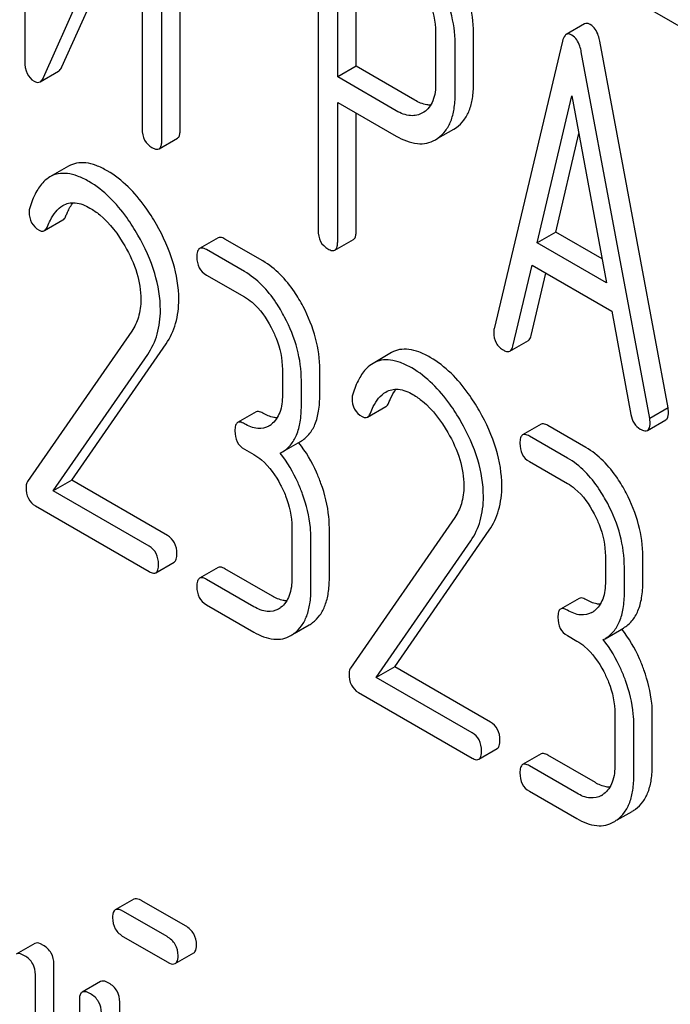
# Model space of a CAD drawing. Units: millimetres. Extents: x 0 to 4200, y -3 to 2970.
# Drawn here: x 3026 to 3032, y 1213 to 1223 of the extents above; entities that cross this region are included whole.
import ezdxf

# ---------------------------------------------------------------- set-up
doc = ezdxf.new("R2010")
doc.units = ezdxf.units.MM
doc.header["$LTSCALE"] = 231
doc.layers.get('0').update_dxf_attribs({"linetype": 'CONTINUOUS'})

msp = doc.modelspace()

# ---------------------------------------------------------------- linework, layer by layer
at = {"color": 7, "linetype": 'Continuous'}
for p, q in [((3025.666, 1226.019), (3025.666, 1222.564)), ((3027.292, 1221.848), (3027.292, 1225.303)), ((3027.099, 1221.737), (3027.099, 1225.192)), ((3025.861, 1222.396), (3026.894, 1224.707)), ((3026.894, 1224.707), (3026.894, 1221.855)), ((3026.054, 1222.507), (3026.894, 1224.387)), ((3028.737, 1224.241), (3028.737, 1220.794)), ((3028.941, 1222.402), (3028.941, 1223.99)), ((3029.134, 1222.513), (3029.134, 1223.878)), ((3031.944, 1223.265), (3032.695, 1222.831)), ((3031.527, 1222.958), (3031.334, 1222.846)), ((3029.967, 1222.869), (3029.967, 1222.336)), ((3030.364, 1222.329), (3030.364, 1222.863)), ((3030.171, 1222.218), (3030.171, 1222.751)), ((3031.295, 1222.777), (3030.579, 1219.765)), ((3032.401, 1218.936), (3031.685, 1222.775)), ((3032.208, 1218.824), (3031.492, 1222.664)), ((3029.134, 1222.513), (3028.941, 1222.402)), ((3029.748, 1222.159), (3029.134, 1222.513)), ((3025.826, 1222.351), (3026.019, 1222.463)), ((3029.555, 1222.047), (3028.941, 1222.402)), ((3031.031, 1220.664), (3031.393, 1222.205)), ((3031.393, 1222.205), (3031.756, 1220.246)), ((3028.941, 1220.676), (3028.941, 1222.136)), ((3028.941, 1222.136), (3029.555, 1221.782)), ((3029.134, 1220.787), (3029.134, 1222.025)), ((3029.844, 1222.034), (3029.83, 1222.025)), ((3030.157, 1221.856), (3030.184, 1221.874)), ((3027.071, 1221.65), (3027.264, 1221.761)), ((3029.964, 1221.745), (3029.991, 1221.762)), ((3029.991, 1221.761), (3030.157, 1221.856)), ((3031.224, 1220.776), (3031.467, 1221.808)), ((3026.122, 1221.467), (3025.929, 1221.356)), ((3025.871, 1220.793), (3026.064, 1220.904)), ((3031.224, 1220.776), (3031.031, 1220.664)), ((3031.709, 1220.496), (3031.224, 1220.776)), ((3027.689, 1220.718), (3027.496, 1220.606)), ((3028.157, 1220.475), (3027.76, 1220.705)), ((3028.913, 1220.589), (3029.106, 1220.7)), ((3031.756, 1220.246), (3031.031, 1220.664)), ((3027.964, 1220.364), (3027.567, 1220.594)), ((3030.775, 1219.582), (3030.976, 1220.431)), ((3030.976, 1220.431), (3031.811, 1219.949)), ((3027.567, 1220.328), (3027.964, 1220.098)), ((3030.968, 1219.694), (3031.122, 1220.346)), ((3031.811, 1219.949), (3032.011, 1218.869)), ((3026.785, 1219.741), (3025.693, 1218.165)), ((3026.156, 1218.179), (3027.145, 1219.607)), ((3030.745, 1219.531), (3030.938, 1219.642)), ((3025.963, 1218.067), (3026.952, 1219.496)), ((3029.504, 1219.515), (3029.311, 1219.403)), ((3028.362, 1219.338), (3028.362, 1219.072)), ((3028.754, 1219.069), (3028.754, 1219.334)), ((3028.561, 1218.957), (3028.561, 1219.223)), ((3028.086, 1218.895), (3027.893, 1218.783)), ((3029.253, 1218.84), (3029.446, 1218.952)), ((3032.401, 1218.936), (3032.208, 1218.824)), ((3032.184, 1218.701), (3032.377, 1218.812)), ((3031.07, 1218.765), (3030.877, 1218.654)), ((3031.539, 1218.523), (3031.141, 1218.753)), ((3028.358, 1218.473), (3028.551, 1218.584)), ((3031.346, 1218.412), (3030.948, 1218.641)), ((3027.964, 1218.505), (3028.064, 1218.448)), ((3028.34, 1218.463), (3028.358, 1218.473)), ((3030.948, 1218.376), (3031.346, 1218.146)), ((3026.156, 1218.179), (3025.963, 1218.067)), ((3027.159, 1217.6), (3026.156, 1218.179)), ((3026.966, 1217.488), (3025.963, 1218.067)), ((3025.776, 1217.91), (3026.966, 1217.223)), ((3030.167, 1217.789), (3029.074, 1216.212)), ((3028.462, 1217.687), (3028.462, 1217.156)), ((3028.854, 1217.152), (3028.854, 1217.683)), ((3029.538, 1216.226), (3030.527, 1217.655)), ((3028.661, 1217.041), (3028.661, 1217.572)), ((3029.345, 1216.115), (3030.334, 1217.544)), ((3031.744, 1217.385), (3031.744, 1217.12)), ((3032.136, 1217.116), (3032.136, 1217.382)), ((3027.037, 1217.21), (3027.23, 1217.322)), ((3027.689, 1217.265), (3027.496, 1217.154)), ((3028.257, 1216.966), (3027.76, 1217.253)), ((3031.943, 1217.005), (3031.943, 1217.27)), ((3028.064, 1216.854), (3027.567, 1217.141)), ((3031.468, 1216.942), (3031.275, 1216.831)), ((3027.567, 1216.876), (3028.064, 1216.589)), ((3028.487, 1216.574), (3028.644, 1216.665)), ((3031.74, 1216.52), (3031.933, 1216.632)), ((3031.346, 1216.553), (3031.446, 1216.495)), ((3031.722, 1216.511), (3031.74, 1216.52)), ((3029.538, 1216.226), (3029.345, 1216.115)), ((3030.541, 1215.647), (3029.538, 1216.226)), ((3030.348, 1215.536), (3029.345, 1216.115)), ((3029.158, 1215.957), (3030.348, 1215.27)), ((3031.844, 1215.734), (3031.844, 1215.203)), ((3032.235, 1215.2), (3032.235, 1215.731)), ((3032.042, 1215.088), (3032.042, 1215.62)), ((3030.419, 1215.258), (3030.612, 1215.369)), ((3031.07, 1215.313), (3030.877, 1215.202)), ((3031.639, 1215.013), (3031.141, 1215.3)), ((3031.446, 1214.902), (3030.948, 1215.189)), ((3030.948, 1214.923), (3031.446, 1214.636)), ((3031.869, 1214.622), (3032.026, 1214.712)), ((3026.806, 1213.792), (3026.613, 1213.681)), ((3027.348, 1213.513), (3026.892, 1213.776)), ((3027.155, 1213.401), (3026.699, 1213.664)), ((3025.769, 1213.329), (3025.576, 1213.218)), ((3026.699, 1213.399), (3027.155, 1213.136)), ((3027.241, 1213.119), (3027.434, 1213.23)), ((3025.97, 1210.723), (3025.97, 1213.113)), ((3025.777, 1210.612), (3025.777, 1213.002)), ((3026.459, 1212.931), (3026.266, 1212.819)), ((3026.237, 1212.736), (3026.237, 1210.744)), ((3026.66, 1210.723), (3026.66, 1212.715))]:
    msp.add_line(p, q, dxfattribs=at)
for centre, radius, start, end in [((3028.109, 1218.941), 0.224, 300.079, 307.2196), ((3027.411, 1217.701), 1.422, 37.7603, 37.8764), ((3028.209, 1217.025), 0.224, 300.079, 307.2196), ((3031.491, 1216.989), 0.224, 300.079, 307.2196), ((3028.478, 1216.952), 0.332, 300.0742, 307.2144), ((3030.792, 1215.749), 1.423, 37.7599, 37.876), ((3028.285, 1216.841), 0.332, 300.0742, 307.2144), ((3031.59, 1215.073), 0.224, 300.079, 307.2196), ((3031.859, 1215), 0.332, 300.0742, 307.2144), ((3031.666, 1214.889), 0.332, 300.0742, 307.2144)]:
    msp.add_arc(centre, radius, start, end, dxfattribs=at)
for points, knots in [([(3030.364, 1222.863), (3030.364, 1222.974), (3030.33, 1223.206), (3030.239, 1223.422), (3030.182, 1223.528)], [0, 0, 0, 0, 0.479848, 1, 1, 1, 1]), ([(3030.171, 1222.751), (3030.171, 1222.862), (3030.137, 1223.095), (3030.046, 1223.311), (3029.989, 1223.417)], [0, 0, 0, 0, 0.479848, 1, 1, 1, 1]), ([(3029.844, 1223.312), (3029.864, 1223.276), (3029.93, 1223.137), (3029.967, 1222.982), (3029.967, 1222.869)], [0, 0, 0, 0, 0.268152, 1, 1, 1, 1]), ([(3031.586, 1222.951), (3031.576, 1222.957), (3031.557, 1222.966), (3031.535, 1222.962), (3031.527, 1222.958)], [0, 0, 0, 0, 0.558815, 1, 1, 1, 1]), ([(3031.685, 1222.775), (3031.681, 1222.796), (3031.666, 1222.861), (3031.627, 1222.928), (3031.586, 1222.951)], [0, 0, 0, 0, 0.307724, 1, 1, 1, 1]), ([(3031.334, 1222.846), (3031.329, 1222.844), (3031.308, 1222.826), (3031.3, 1222.798), (3031.295, 1222.777)], [0, 0, 0, 0, 0.193955, 1, 1, 1, 1]), ([(3031.393, 1222.84), (3031.383, 1222.846), (3031.364, 1222.855), (3031.342, 1222.851), (3031.334, 1222.846)], [0, 0, 0, 0, 0.558815, 1, 1, 1, 1]), ([(3031.492, 1222.664), (3031.488, 1222.684), (3031.472, 1222.75), (3031.434, 1222.816), (3031.393, 1222.84)], [0, 0, 0, 0, 0.307724, 1, 1, 1, 1]), ([(3025.666, 1222.564), (3025.666, 1222.521), (3025.675, 1222.439), (3025.731, 1222.375), (3025.763, 1222.357)], [0, 0, 0, 0, 0.54502, 1, 1, 1, 1]), ([(3026.019, 1222.463), (3026.022, 1222.465), (3026.038, 1222.476), (3026.048, 1222.494), (3026.054, 1222.507)], [0, 0, 0, 0, 0.212478, 1, 1, 1, 1]), ([(3025.826, 1222.351), (3025.829, 1222.353), (3025.845, 1222.365), (3025.855, 1222.382), (3025.861, 1222.396)], [0, 0, 0, 0, 0.212478, 1, 1, 1, 1]), ([(3025.763, 1222.357), (3025.773, 1222.351), (3025.794, 1222.342), (3025.817, 1222.346), (3025.826, 1222.351)], [0, 0, 0, 0, 0.547943, 1, 1, 1, 1]), ([(3029.967, 1222.336), (3029.967, 1222.274), (3029.957, 1222.183), (3029.903, 1222.083), (3029.865, 1222.047), (3029.844, 1222.034)], [0, 0, 0, 0, 0.54862, 0.783037, 1, 1, 1, 1]), ([(3030.184, 1221.874), (3030.213, 1221.895), (3030.268, 1221.948), (3030.325, 1222.053), (3030.358, 1222.183), (3030.364, 1222.278), (3030.364, 1222.329)], [0, 0, 0, 0, 0.214687, 0.442171, 0.699688, 1, 1, 1, 1]), ([(3029.991, 1221.762), (3030.02, 1221.783), (3030.075, 1221.836), (3030.132, 1221.942), (3030.165, 1222.072), (3030.171, 1222.167), (3030.171, 1222.218)], [0, 0, 0, 0, 0.214687, 0.442171, 0.699688, 1, 1, 1, 1]), ([(3029.914, 1222.107), (3029.901, 1222.107), (3029.843, 1222.112), (3029.787, 1222.136), (3029.748, 1222.159)], [0, 0, 0, 0, 0.224658, 1, 1, 1, 1]), ([(3029.83, 1222.025), (3029.793, 1222.004), (3029.693, 1221.982), (3029.601, 1222.021), (3029.555, 1222.047)], [0, 0, 0, 0, 0.448549, 1, 1, 1, 1]), ([(3026.894, 1221.855), (3026.894, 1221.816), (3026.907, 1221.737), (3026.965, 1221.681), (3026.997, 1221.663)], [0, 0, 0, 0, 0.518202, 1, 1, 1, 1]), ([(3027.264, 1221.761), (3027.269, 1221.764), (3027.281, 1221.776), (3027.291, 1221.807), (3027.292, 1221.833), (3027.292, 1221.848)], [0, 0, 0, 0, 0.178539, 0.518943, 1, 1, 1, 1]), ([(3029.555, 1221.782), (3029.623, 1221.743), (3029.729, 1221.698), (3029.874, 1221.704), (3029.936, 1221.729), (3029.964, 1221.745)], [0, 0, 0, 0, 0.544892, 0.774345, 1, 1, 1, 1]), ([(3026.997, 1221.663), (3027.004, 1221.659), (3027.026, 1221.647), (3027.056, 1221.641), (3027.071, 1221.65)], [0, 0, 0, 0, 0.330789, 1, 1, 1, 1]), ([(3027.071, 1221.65), (3027.076, 1221.652), (3027.088, 1221.664), (3027.098, 1221.695), (3027.099, 1221.721), (3027.099, 1221.737)], [0, 0, 0, 0, 0.178539, 0.518943, 1, 1, 1, 1]), ([(3026.528, 1221.419), (3026.491, 1221.44), (3026.419, 1221.476), (3026.309, 1221.506), (3026.209, 1221.505), (3026.149, 1221.482), (3026.122, 1221.467)], [0, 0, 0, 0, 0.304272, 0.561562, 0.78646, 1, 1, 1, 1]), ([(3025.929, 1221.356), (3025.906, 1221.342), (3025.847, 1221.296), (3025.772, 1221.185), (3025.734, 1221.087), (3025.717, 1221.032)], [0, 0, 0, 0, 0.205935, 0.561451, 1, 1, 1, 1]), ([(3026.335, 1221.307), (3026.298, 1221.329), (3026.226, 1221.365), (3026.116, 1221.394), (3026.016, 1221.393), (3025.956, 1221.371), (3025.929, 1221.356)], [0, 0, 0, 0, 0.304272, 0.561562, 0.78646, 1, 1, 1, 1]), ([(3027.043, 1220.858), (3027.007, 1220.921), (3026.871, 1221.136), (3026.687, 1221.327), (3026.528, 1221.419)], [0, 0, 0, 0, 0.283856, 1, 1, 1, 1]), ([(3026.85, 1220.746), (3026.814, 1220.809), (3026.678, 1221.024), (3026.494, 1221.216), (3026.335, 1221.307)], [0, 0, 0, 0, 0.283856, 1, 1, 1, 1]), ([(3025.903, 1220.835), (3025.912, 1220.858), (3025.949, 1220.942), (3026.006, 1221.022), (3026.065, 1221.056)], [0, 0, 0, 0, 0.268542, 1, 1, 1, 1]), ([(3026.065, 1221.056), (3026.083, 1221.067), (3026.125, 1221.083), (3026.226, 1221.088), (3026.3, 1221.057), (3026.347, 1221.029)], [0, 0, 0, 0, 0.218261, 0.450923, 1, 1, 1, 1]), ([(3026.096, 1220.947), (3026.101, 1220.96), (3026.121, 1221.008), (3026.147, 1221.054), (3026.169, 1221.085)], [0, 0, 0, 0, 0.275137, 1, 1, 1, 1]), ([(3025.711, 1220.988), (3025.711, 1220.95), (3025.724, 1220.871), (3025.782, 1220.816), (3025.814, 1220.798)], [0, 0, 0, 0, 0.513338, 1, 1, 1, 1]), ([(3026.064, 1220.904), (3026.067, 1220.906), (3026.082, 1220.917), (3026.09, 1220.934), (3026.096, 1220.947)], [0, 0, 0, 0, 0.21018, 1, 1, 1, 1]), ([(3026.347, 1221.029), (3026.383, 1221.009), (3026.532, 1220.903), (3026.643, 1220.753), (3026.713, 1220.632)], [0, 0, 0, 0, 0.228674, 1, 1, 1, 1]), ([(3025.871, 1220.793), (3025.874, 1220.794), (3025.889, 1220.805), (3025.897, 1220.822), (3025.903, 1220.835)], [0, 0, 0, 0, 0.21018, 1, 1, 1, 1]), ([(3027.278, 1220.072), (3027.278, 1220.202), (3027.231, 1220.478), (3027.115, 1220.731), (3027.043, 1220.858)], [0, 0, 0, 0, 0.470162, 1, 1, 1, 1]), ([(3025.814, 1220.798), (3025.823, 1220.793), (3025.842, 1220.784), (3025.863, 1220.788), (3025.871, 1220.793)], [0, 0, 0, 0, 0.551319, 1, 1, 1, 1]), ([(3027.085, 1219.961), (3027.085, 1220.09), (3027.038, 1220.367), (3026.922, 1220.62), (3026.85, 1220.746)], [0, 0, 0, 0, 0.470162, 1, 1, 1, 1]), ([(3027.76, 1220.705), (3027.753, 1220.709), (3027.731, 1220.72), (3027.703, 1220.726), (3027.689, 1220.718)], [0, 0, 0, 0, 0.332615, 1, 1, 1, 1]), ([(3028.737, 1220.794), (3028.737, 1220.755), (3028.749, 1220.676), (3028.807, 1220.62), (3028.839, 1220.602)], [0, 0, 0, 0, 0.5182, 1, 1, 1, 1]), ([(3029.106, 1220.7), (3029.111, 1220.703), (3029.123, 1220.715), (3029.133, 1220.746), (3029.134, 1220.772), (3029.134, 1220.787)], [0, 0, 0, 0, 0.178539, 0.518943, 1, 1, 1, 1]), ([(3026.713, 1220.632), (3026.764, 1220.542), (3026.848, 1220.362), (3026.88, 1220.164), (3026.88, 1220.071)], [0, 0, 0, 0, 0.526528, 1, 1, 1, 1]), ([(3028.913, 1220.589), (3028.918, 1220.592), (3028.93, 1220.604), (3028.94, 1220.635), (3028.941, 1220.661), (3028.941, 1220.676)], [0, 0, 0, 0, 0.178539, 0.518943, 1, 1, 1, 1]), ([(3027.496, 1220.606), (3027.485, 1220.6), (3027.468, 1220.569), (3027.467, 1220.538), (3027.467, 1220.518)], [0, 0, 0, 0, 0.390595, 1, 1, 1, 1]), ([(3027.567, 1220.594), (3027.559, 1220.598), (3027.538, 1220.609), (3027.51, 1220.614), (3027.496, 1220.606)], [0, 0, 0, 0, 0.332615, 1, 1, 1, 1]), ([(3028.839, 1220.602), (3028.846, 1220.598), (3028.868, 1220.586), (3028.898, 1220.58), (3028.913, 1220.589)], [0, 0, 0, 0, 0.330789, 1, 1, 1, 1]), ([(3027.467, 1220.518), (3027.467, 1220.479), (3027.478, 1220.401), (3027.536, 1220.346), (3027.567, 1220.328)], [0, 0, 0, 0, 0.522629, 1, 1, 1, 1]), ([(3028.579, 1219.998), (3028.551, 1220.051), (3028.444, 1220.235), (3028.291, 1220.398), (3028.157, 1220.475)], [0, 0, 0, 0, 0.279542, 1, 1, 1, 1]), ([(3028.386, 1219.887), (3028.358, 1219.94), (3028.251, 1220.124), (3028.098, 1220.287), (3027.964, 1220.364)], [0, 0, 0, 0, 0.279542, 1, 1, 1, 1]), ([(3026.88, 1220.071), (3026.88, 1220.009), (3026.866, 1219.892), (3026.815, 1219.785), (3026.785, 1219.741)], [0, 0, 0, 0, 0.536981, 1, 1, 1, 1]), ([(3027.145, 1219.607), (3027.189, 1219.672), (3027.259, 1219.823), (3027.278, 1219.987), (3027.278, 1220.072)], [0, 0, 0, 0, 0.477614, 1, 1, 1, 1]), ([(3027.964, 1220.098), (3027.993, 1220.082), (3028.11, 1219.999), (3028.194, 1219.877), (3028.245, 1219.78)], [0, 0, 0, 0, 0.228239, 1, 1, 1, 1]), ([(3026.952, 1219.496), (3026.996, 1219.56), (3027.066, 1219.711), (3027.085, 1219.876), (3027.085, 1219.961)], [0, 0, 0, 0, 0.477614, 1, 1, 1, 1]), ([(3028.754, 1219.334), (3028.754, 1219.446), (3028.722, 1219.677), (3028.634, 1219.893), (3028.579, 1219.998)], [0, 0, 0, 0, 0.484058, 1, 1, 1, 1]), ([(3028.561, 1219.223), (3028.561, 1219.334), (3028.529, 1219.566), (3028.441, 1219.781), (3028.386, 1219.887)], [0, 0, 0, 0, 0.484058, 1, 1, 1, 1]), ([(3028.245, 1219.78), (3028.264, 1219.743), (3028.328, 1219.604), (3028.362, 1219.45), (3028.362, 1219.338)], [0, 0, 0, 0, 0.268378, 1, 1, 1, 1]), ([(3030.579, 1219.765), (3030.578, 1219.762), (3030.575, 1219.749), (3030.575, 1219.737), (3030.575, 1219.728)], [0, 0, 0, 0, 0.274079, 1, 1, 1, 1]), ([(3030.575, 1219.728), (3030.575, 1219.69), (3030.589, 1219.612), (3030.647, 1219.558), (3030.679, 1219.54)], [0, 0, 0, 0, 0.508597, 1, 1, 1, 1]), ([(3030.938, 1219.642), (3030.941, 1219.644), (3030.957, 1219.657), (3030.964, 1219.678), (3030.968, 1219.694)], [0, 0, 0, 0, 0.2041, 1, 1, 1, 1]), ([(3029.91, 1219.466), (3029.872, 1219.488), (3029.8, 1219.524), (3029.691, 1219.553), (3029.59, 1219.552), (3029.53, 1219.53), (3029.504, 1219.515)], [0, 0, 0, 0, 0.304273, 0.561563, 0.78646, 1, 1, 1, 1]), ([(3030.679, 1219.54), (3030.685, 1219.536), (3030.705, 1219.526), (3030.731, 1219.523), (3030.745, 1219.531)], [0, 0, 0, 0, 0.314848, 1, 1, 1, 1]), ([(3030.745, 1219.531), (3030.748, 1219.533), (3030.764, 1219.546), (3030.771, 1219.567), (3030.775, 1219.582)], [0, 0, 0, 0, 0.2041, 1, 1, 1, 1]), ([(3029.311, 1219.403), (3029.287, 1219.39), (3029.229, 1219.343), (3029.154, 1219.233), (3029.116, 1219.135), (3029.099, 1219.08)], [0, 0, 0, 0, 0.205935, 0.561451, 1, 1, 1, 1]), ([(3029.717, 1219.355), (3029.679, 1219.376), (3029.607, 1219.412), (3029.498, 1219.442), (3029.397, 1219.441), (3029.337, 1219.418), (3029.311, 1219.403)], [0, 0, 0, 0, 0.304273, 0.561563, 0.78646, 1, 1, 1, 1]), ([(3030.425, 1218.905), (3030.389, 1218.968), (3030.253, 1219.183), (3030.068, 1219.375), (3029.91, 1219.466)], [0, 0, 0, 0, 0.283856, 1, 1, 1, 1]), ([(3030.232, 1218.794), (3030.196, 1218.857), (3030.06, 1219.072), (3029.875, 1219.263), (3029.717, 1219.355)], [0, 0, 0, 0, 0.283856, 1, 1, 1, 1]), ([(3029.284, 1218.883), (3029.293, 1218.906), (3029.33, 1218.989), (3029.388, 1219.07), (3029.446, 1219.103)], [0, 0, 0, 0, 0.268542, 1, 1, 1, 1]), ([(3029.446, 1219.103), (3029.465, 1219.114), (3029.507, 1219.131), (3029.607, 1219.136), (3029.682, 1219.104), (3029.729, 1219.077)], [0, 0, 0, 0, 0.218261, 0.450923, 1, 1, 1, 1]), ([(3029.477, 1218.994), (3029.483, 1219.008), (3029.503, 1219.056), (3029.528, 1219.102), (3029.551, 1219.132)], [0, 0, 0, 0, 0.275137, 1, 1, 1, 1]), ([(3029.729, 1219.077), (3029.765, 1219.056), (3029.913, 1218.951), (3030.024, 1218.8), (3030.094, 1218.679)], [0, 0, 0, 0, 0.228674, 1, 1, 1, 1]), ([(3028.362, 1219.072), (3028.362, 1219.01), (3028.352, 1218.894), (3028.286, 1218.794), (3028.245, 1218.763)], [0, 0, 0, 0, 0.55014, 1, 1, 1, 1]), ([(3028.551, 1218.584), (3028.584, 1218.603), (3028.647, 1218.656), (3028.711, 1218.768), (3028.748, 1218.909), (3028.754, 1219.013), (3028.754, 1219.069)], [0, 0, 0, 0, 0.211029, 0.435227, 0.69354, 1, 1, 1, 1]), ([(3029.092, 1219.036), (3029.092, 1218.997), (3029.106, 1218.919), (3029.164, 1218.864), (3029.196, 1218.846)], [0, 0, 0, 0, 0.513338, 1, 1, 1, 1]), ([(3029.446, 1218.952), (3029.449, 1218.953), (3029.464, 1218.964), (3029.472, 1218.981), (3029.477, 1218.994)], [0, 0, 0, 0, 0.210182, 1, 1, 1, 1]), ([(3028.157, 1218.882), (3028.15, 1218.886), (3028.129, 1218.897), (3028.101, 1218.903), (3028.086, 1218.895)], [0, 0, 0, 0, 0.33261, 1, 1, 1, 1]), ([(3028.308, 1218.832), (3028.296, 1218.833), (3028.243, 1218.839), (3028.193, 1218.862), (3028.157, 1218.882)], [0, 0, 0, 0, 0.223852, 1, 1, 1, 1]), ([(3028.358, 1218.473), (3028.391, 1218.492), (3028.454, 1218.544), (3028.518, 1218.656), (3028.555, 1218.797), (3028.561, 1218.901), (3028.561, 1218.957)], [0, 0, 0, 0, 0.211029, 0.435227, 0.69354, 1, 1, 1, 1]), ([(3029.253, 1218.84), (3029.256, 1218.842), (3029.271, 1218.853), (3029.279, 1218.87), (3029.284, 1218.883)], [0, 0, 0, 0, 0.210182, 1, 1, 1, 1]), ([(3030.66, 1218.12), (3030.66, 1218.249), (3030.613, 1218.526), (3030.497, 1218.779), (3030.425, 1218.905)], [0, 0, 0, 0, 0.470162, 1, 1, 1, 1]), ([(3032.377, 1218.812), (3032.382, 1218.815), (3032.404, 1218.836), (3032.405, 1218.87), (3032.405, 1218.894)], [0, 0, 0, 0, 0.18508, 1, 1, 1, 1]), ([(3032.405, 1218.894), (3032.405, 1218.897), (3032.404, 1218.911), (3032.402, 1218.925), (3032.401, 1218.936)], [0, 0, 0, 0, 0.204534, 1, 1, 1, 1]), ([(3027.893, 1218.783), (3027.883, 1218.777), (3027.866, 1218.746), (3027.865, 1218.715), (3027.865, 1218.695)], [0, 0, 0, 0, 0.390597, 1, 1, 1, 1]), ([(3027.964, 1218.771), (3027.957, 1218.775), (3027.936, 1218.786), (3027.908, 1218.791), (3027.893, 1218.783)], [0, 0, 0, 0, 0.33261, 1, 1, 1, 1]), ([(3028.222, 1218.747), (3028.187, 1218.727), (3028.093, 1218.708), (3028.007, 1218.746), (3027.964, 1218.771)], [0, 0, 0, 0, 0.447919, 1, 1, 1, 1]), ([(3029.196, 1218.846), (3029.205, 1218.84), (3029.224, 1218.832), (3029.245, 1218.836), (3029.253, 1218.84)], [0, 0, 0, 0, 0.551313, 1, 1, 1, 1]), ([(3030.467, 1218.008), (3030.467, 1218.138), (3030.42, 1218.414), (3030.304, 1218.667), (3030.232, 1218.794)], [0, 0, 0, 0, 0.470162, 1, 1, 1, 1]), ([(3031.141, 1218.753), (3031.134, 1218.757), (3031.113, 1218.768), (3031.085, 1218.773), (3031.07, 1218.765)], [0, 0, 0, 0, 0.332615, 1, 1, 1, 1]), ([(3032.011, 1218.869), (3032.017, 1218.836), (3032.036, 1218.775), (3032.082, 1218.729), (3032.108, 1218.715)], [0, 0, 0, 0, 0.532597, 1, 1, 1, 1]), ([(3032.184, 1218.701), (3032.189, 1218.703), (3032.211, 1218.725), (3032.212, 1218.758), (3032.212, 1218.782)], [0, 0, 0, 0, 0.18508, 1, 1, 1, 1]), ([(3032.212, 1218.782), (3032.212, 1218.785), (3032.211, 1218.799), (3032.209, 1218.813), (3032.208, 1218.824)], [0, 0, 0, 0, 0.204534, 1, 1, 1, 1]), ([(3027.865, 1218.695), (3027.865, 1218.656), (3027.876, 1218.578), (3027.934, 1218.523), (3027.964, 1218.505)], [0, 0, 0, 0, 0.522633, 1, 1, 1, 1]), ([(3030.094, 1218.679), (3030.146, 1218.59), (3030.23, 1218.409), (3030.262, 1218.212), (3030.262, 1218.119)], [0, 0, 0, 0, 0.526528, 1, 1, 1, 1]), ([(3032.108, 1218.715), (3032.115, 1218.711), (3032.138, 1218.698), (3032.169, 1218.692), (3032.184, 1218.701)], [0, 0, 0, 0, 0.334186, 1, 1, 1, 1]), ([(3028.766, 1218.146), (3028.752, 1218.185), (3028.692, 1218.336), (3028.609, 1218.477), (3028.535, 1218.572)], [0, 0, 0, 0, 0.258125, 1, 1, 1, 1]), ([(3030.877, 1218.654), (3030.867, 1218.648), (3030.85, 1218.617), (3030.849, 1218.585), (3030.849, 1218.566)], [0, 0, 0, 0, 0.390595, 1, 1, 1, 1]), ([(3030.849, 1218.566), (3030.849, 1218.527), (3030.86, 1218.449), (3030.918, 1218.393), (3030.948, 1218.376)], [0, 0, 0, 0, 0.522629, 1, 1, 1, 1]), ([(3030.948, 1218.641), (3030.941, 1218.645), (3030.92, 1218.656), (3030.891, 1218.662), (3030.877, 1218.654)], [0, 0, 0, 0, 0.332615, 1, 1, 1, 1]), ([(3028.573, 1218.034), (3028.559, 1218.074), (3028.498, 1218.225), (3028.415, 1218.368), (3028.34, 1218.463)], [0, 0, 0, 0, 0.258155, 1, 1, 1, 1]), ([(3031.961, 1218.046), (3031.933, 1218.099), (3031.826, 1218.283), (3031.673, 1218.446), (3031.539, 1218.523)], [0, 0, 0, 0, 0.279542, 1, 1, 1, 1]), ([(3028.064, 1218.448), (3028.092, 1218.431), (3028.209, 1218.348), (3028.293, 1218.227), (3028.344, 1218.129)], [0, 0, 0, 0, 0.228239, 1, 1, 1, 1]), ([(3031.768, 1217.934), (3031.74, 1217.987), (3031.633, 1218.171), (3031.48, 1218.335), (3031.346, 1218.412)], [0, 0, 0, 0, 0.279542, 1, 1, 1, 1]), ([(3025.693, 1218.165), (3025.69, 1218.161), (3025.681, 1218.143), (3025.679, 1218.122), (3025.679, 1218.107)], [0, 0, 0, 0, 0.228844, 1, 1, 1, 1]), ([(3025.679, 1218.107), (3025.679, 1218.066), (3025.689, 1217.986), (3025.746, 1217.927), (3025.776, 1217.91)], [0, 0, 0, 0, 0.535595, 1, 1, 1, 1]), ([(3028.344, 1218.129), (3028.363, 1218.093), (3028.428, 1217.954), (3028.462, 1217.799), (3028.462, 1217.687)], [0, 0, 0, 0, 0.268378, 1, 1, 1, 1]), ([(3028.854, 1217.683), (3028.854, 1217.721), (3028.846, 1217.878), (3028.807, 1218.033), (3028.766, 1218.146)], [0, 0, 0, 0, 0.23842, 1, 1, 1, 1]), ([(3030.262, 1218.119), (3030.262, 1218.056), (3030.248, 1217.939), (3030.197, 1217.833), (3030.167, 1217.789)], [0, 0, 0, 0, 0.536981, 1, 1, 1, 1]), ([(3030.527, 1217.655), (3030.571, 1217.719), (3030.641, 1217.87), (3030.66, 1218.035), (3030.66, 1218.12)], [0, 0, 0, 0, 0.477614, 1, 1, 1, 1]), ([(3031.346, 1218.146), (3031.374, 1218.13), (3031.491, 1218.047), (3031.576, 1217.925), (3031.627, 1217.827)], [0, 0, 0, 0, 0.228239, 1, 1, 1, 1]), ([(3032.136, 1217.382), (3032.136, 1217.493), (3032.104, 1217.725), (3032.016, 1217.94), (3031.961, 1218.046)], [0, 0, 0, 0, 0.484058, 1, 1, 1, 1]), ([(3028.661, 1217.572), (3028.661, 1217.61), (3028.653, 1217.767), (3028.614, 1217.921), (3028.573, 1218.034)], [0, 0, 0, 0, 0.23842, 1, 1, 1, 1]), ([(3030.334, 1217.544), (3030.378, 1217.608), (3030.448, 1217.759), (3030.467, 1217.923), (3030.467, 1218.008)], [0, 0, 0, 0, 0.477614, 1, 1, 1, 1]), ([(3031.943, 1217.27), (3031.943, 1217.382), (3031.911, 1217.613), (3031.823, 1217.829), (3031.768, 1217.934)], [0, 0, 0, 0, 0.484058, 1, 1, 1, 1]), ([(3031.627, 1217.827), (3031.646, 1217.791), (3031.71, 1217.652), (3031.744, 1217.497), (3031.744, 1217.385)], [0, 0, 0, 0, 0.268378, 1, 1, 1, 1]), ([(3027.258, 1217.41), (3027.258, 1217.448), (3027.245, 1217.526), (3027.19, 1217.582), (3027.159, 1217.6)], [0, 0, 0, 0, 0.522067, 1, 1, 1, 1]), ([(3027.065, 1217.298), (3027.065, 1217.337), (3027.052, 1217.414), (3026.997, 1217.471), (3026.966, 1217.488)], [0, 0, 0, 0, 0.522067, 1, 1, 1, 1]), ([(3027.23, 1217.322), (3027.24, 1217.328), (3027.257, 1217.358), (3027.258, 1217.39), (3027.258, 1217.41)], [0, 0, 0, 0, 0.386852, 1, 1, 1, 1]), ([(3026.966, 1217.223), (3026.973, 1217.219), (3026.994, 1217.208), (3027.023, 1217.202), (3027.037, 1217.21)], [0, 0, 0, 0, 0.329579, 1, 1, 1, 1]), ([(3027.037, 1217.21), (3027.047, 1217.216), (3027.064, 1217.247), (3027.065, 1217.279), (3027.065, 1217.298)], [0, 0, 0, 0, 0.386852, 1, 1, 1, 1]), ([(3027.76, 1217.253), (3027.753, 1217.257), (3027.731, 1217.268), (3027.703, 1217.274), (3027.689, 1217.265)], [0, 0, 0, 0, 0.332615, 1, 1, 1, 1]), ([(3027.496, 1217.154), (3027.485, 1217.148), (3027.468, 1217.117), (3027.467, 1217.085), (3027.467, 1217.066)], [0, 0, 0, 0, 0.390595, 1, 1, 1, 1]), ([(3027.567, 1217.141), (3027.559, 1217.146), (3027.538, 1217.157), (3027.51, 1217.162), (3027.496, 1217.154)], [0, 0, 0, 0, 0.332615, 1, 1, 1, 1]), ([(3028.462, 1217.156), (3028.462, 1217.093), (3028.451, 1216.978), (3028.385, 1216.877), (3028.344, 1216.846)], [0, 0, 0, 0, 0.55014, 1, 1, 1, 1]), ([(3028.679, 1216.688), (3028.708, 1216.71), (3028.761, 1216.765), (3028.816, 1216.873), (3028.848, 1217.005), (3028.854, 1217.101), (3028.854, 1217.152)], [0, 0, 0, 0, 0.21218, 0.439823, 0.698637, 1, 1, 1, 1]), ([(3031.744, 1217.12), (3031.744, 1217.057), (3031.734, 1216.942), (3031.667, 1216.841), (3031.627, 1216.81)], [0, 0, 0, 0, 0.55014, 1, 1, 1, 1]), ([(3027.467, 1217.066), (3027.467, 1217.027), (3027.478, 1216.949), (3027.536, 1216.894), (3027.567, 1216.876)], [0, 0, 0, 0, 0.522629, 1, 1, 1, 1]), ([(3028.486, 1216.576), (3028.515, 1216.598), (3028.568, 1216.653), (3028.623, 1216.761), (3028.655, 1216.893), (3028.661, 1216.989), (3028.661, 1217.041)], [0, 0, 0, 0, 0.21218, 0.439823, 0.698637, 1, 1, 1, 1]), ([(3031.933, 1216.632), (3031.966, 1216.651), (3032.029, 1216.703), (3032.093, 1216.815), (3032.13, 1216.956), (3032.136, 1217.06), (3032.136, 1217.116)], [0, 0, 0, 0, 0.211029, 0.435227, 0.69354, 1, 1, 1, 1]), ([(3028.407, 1216.916), (3028.395, 1216.917), (3028.342, 1216.923), (3028.293, 1216.945), (3028.257, 1216.966)], [0, 0, 0, 0, 0.223852, 1, 1, 1, 1]), ([(3031.539, 1216.93), (3031.532, 1216.934), (3031.511, 1216.945), (3031.482, 1216.95), (3031.468, 1216.942)], [0, 0, 0, 0, 0.33261, 1, 1, 1, 1]), ([(3031.689, 1216.88), (3031.677, 1216.881), (3031.625, 1216.887), (3031.575, 1216.909), (3031.539, 1216.93)], [0, 0, 0, 0, 0.223852, 1, 1, 1, 1]), ([(3031.74, 1216.52), (3031.773, 1216.54), (3031.836, 1216.592), (3031.9, 1216.704), (3031.937, 1216.845), (3031.943, 1216.949), (3031.943, 1217.005)], [0, 0, 0, 0, 0.211029, 0.435227, 0.69354, 1, 1, 1, 1]), ([(3028.321, 1216.831), (3028.286, 1216.811), (3028.192, 1216.792), (3028.107, 1216.83), (3028.064, 1216.854)], [0, 0, 0, 0, 0.447919, 1, 1, 1, 1]), ([(3031.275, 1216.831), (3031.264, 1216.825), (3031.248, 1216.794), (3031.247, 1216.762), (3031.247, 1216.743)], [0, 0, 0, 0, 0.390597, 1, 1, 1, 1]), ([(3031.346, 1216.818), (3031.339, 1216.822), (3031.318, 1216.833), (3031.289, 1216.839), (3031.275, 1216.831)], [0, 0, 0, 0, 0.33261, 1, 1, 1, 1]), ([(3031.603, 1216.795), (3031.569, 1216.775), (3031.474, 1216.756), (3031.389, 1216.794), (3031.346, 1216.818)], [0, 0, 0, 0, 0.447919, 1, 1, 1, 1]), ([(3031.247, 1216.743), (3031.247, 1216.704), (3031.258, 1216.626), (3031.315, 1216.57), (3031.346, 1216.553)], [0, 0, 0, 0, 0.522633, 1, 1, 1, 1]), ([(3032.148, 1216.193), (3032.134, 1216.233), (3032.074, 1216.383), (3031.991, 1216.525), (3031.917, 1216.62)], [0, 0, 0, 0, 0.258126, 1, 1, 1, 1]), ([(3028.064, 1216.589), (3028.128, 1216.552), (3028.229, 1216.509), (3028.366, 1216.515), (3028.425, 1216.538), (3028.451, 1216.553)], [0, 0, 0, 0, 0.544954, 0.774537, 1, 1, 1, 1]), ([(3031.955, 1216.082), (3031.941, 1216.121), (3031.88, 1216.273), (3031.796, 1216.415), (3031.722, 1216.511)], [0, 0, 0, 0, 0.258156, 1, 1, 1, 1]), ([(3031.446, 1216.495), (3031.474, 1216.479), (3031.591, 1216.396), (3031.675, 1216.274), (3031.726, 1216.177)], [0, 0, 0, 0, 0.228239, 1, 1, 1, 1]), ([(3029.074, 1216.212), (3029.072, 1216.209), (3029.063, 1216.191), (3029.061, 1216.17), (3029.061, 1216.154)], [0, 0, 0, 0, 0.228842, 1, 1, 1, 1]), ([(3032.235, 1215.731), (3032.235, 1215.769), (3032.228, 1215.926), (3032.188, 1216.08), (3032.148, 1216.193)], [0, 0, 0, 0, 0.23842, 1, 1, 1, 1]), ([(3029.061, 1216.154), (3029.061, 1216.113), (3029.07, 1216.034), (3029.127, 1215.975), (3029.158, 1215.957)], [0, 0, 0, 0, 0.535595, 1, 1, 1, 1]), ([(3031.726, 1216.177), (3031.745, 1216.14), (3031.81, 1216.001), (3031.844, 1215.847), (3031.844, 1215.734)], [0, 0, 0, 0, 0.268378, 1, 1, 1, 1]), ([(3032.042, 1215.62), (3032.042, 1215.657), (3032.034, 1215.814), (3031.995, 1215.969), (3031.955, 1216.082)], [0, 0, 0, 0, 0.23842, 1, 1, 1, 1]), ([(3030.64, 1215.457), (3030.64, 1215.496), (3030.627, 1215.573), (3030.571, 1215.63), (3030.541, 1215.647)], [0, 0, 0, 0, 0.522067, 1, 1, 1, 1]), ([(3030.447, 1215.346), (3030.447, 1215.385), (3030.434, 1215.462), (3030.378, 1215.518), (3030.348, 1215.536)], [0, 0, 0, 0, 0.522067, 1, 1, 1, 1]), ([(3030.612, 1215.369), (3030.622, 1215.375), (3030.639, 1215.406), (3030.64, 1215.438), (3030.64, 1215.457)], [0, 0, 0, 0, 0.386852, 1, 1, 1, 1]), ([(3030.348, 1215.27), (3030.355, 1215.266), (3030.376, 1215.255), (3030.404, 1215.25), (3030.419, 1215.258)], [0, 0, 0, 0, 0.329579, 1, 1, 1, 1]), ([(3030.419, 1215.258), (3030.429, 1215.264), (3030.446, 1215.295), (3030.447, 1215.326), (3030.447, 1215.346)], [0, 0, 0, 0, 0.386852, 1, 1, 1, 1]), ([(3031.141, 1215.3), (3031.134, 1215.305), (3031.113, 1215.316), (3031.085, 1215.321), (3031.07, 1215.313)], [0, 0, 0, 0, 0.332615, 1, 1, 1, 1]), ([(3030.877, 1215.202), (3030.867, 1215.195), (3030.85, 1215.165), (3030.849, 1215.133), (3030.849, 1215.114)], [0, 0, 0, 0, 0.390595, 1, 1, 1, 1]), ([(3030.948, 1215.189), (3030.941, 1215.193), (3030.92, 1215.204), (3030.891, 1215.21), (3030.877, 1215.202)], [0, 0, 0, 0, 0.332615, 1, 1, 1, 1]), ([(3031.844, 1215.203), (3031.844, 1215.141), (3031.833, 1215.025), (3031.767, 1214.925), (3031.726, 1214.894)], [0, 0, 0, 0, 0.55014, 1, 1, 1, 1]), ([(3032.06, 1214.735), (3032.089, 1214.757), (3032.143, 1214.812), (3032.198, 1214.92), (3032.23, 1215.052), (3032.235, 1215.148), (3032.235, 1215.2)], [0, 0, 0, 0, 0.21218, 0.439823, 0.698637, 1, 1, 1, 1]), ([(3030.849, 1215.114), (3030.849, 1215.075), (3030.86, 1214.997), (3030.918, 1214.941), (3030.948, 1214.923)], [0, 0, 0, 0, 0.522629, 1, 1, 1, 1]), ([(3031.867, 1214.624), (3031.896, 1214.646), (3031.95, 1214.701), (3032.005, 1214.809), (3032.037, 1214.941), (3032.042, 1215.037), (3032.042, 1215.088)], [0, 0, 0, 0, 0.21218, 0.439823, 0.698637, 1, 1, 1, 1]), ([(3031.789, 1214.964), (3031.777, 1214.964), (3031.724, 1214.971), (3031.674, 1214.993), (3031.639, 1215.013)], [0, 0, 0, 0, 0.223852, 1, 1, 1, 1]), ([(3031.703, 1214.879), (3031.668, 1214.858), (3031.574, 1214.84), (3031.488, 1214.877), (3031.446, 1214.902)], [0, 0, 0, 0, 0.447919, 1, 1, 1, 1]), ([(3031.446, 1214.636), (3031.51, 1214.599), (3031.611, 1214.557), (3031.748, 1214.563), (3031.807, 1214.586), (3031.833, 1214.601)], [0, 0, 0, 0, 0.544954, 0.774537, 1, 1, 1, 1]), ([(3026.892, 1213.776), (3026.884, 1213.781), (3026.858, 1213.794), (3026.823, 1213.802), (3026.806, 1213.792)], [0, 0, 0, 0, 0.339156, 1, 1, 1, 1]), ([(3026.613, 1213.681), (3026.608, 1213.678), (3026.586, 1213.656), (3026.584, 1213.622), (3026.584, 1213.598)], [0, 0, 0, 0, 0.188255, 1, 1, 1, 1]), ([(3026.699, 1213.664), (3026.691, 1213.669), (3026.665, 1213.683), (3026.63, 1213.691), (3026.613, 1213.681)], [0, 0, 0, 0, 0.339156, 1, 1, 1, 1]), ([(3026.584, 1213.598), (3026.584, 1213.558), (3026.601, 1213.474), (3026.665, 1213.419), (3026.699, 1213.399)], [0, 0, 0, 0, 0.5, 1, 1, 1, 1]), ([(3027.463, 1213.314), (3027.463, 1213.353), (3027.445, 1213.436), (3027.382, 1213.493), (3027.348, 1213.513)], [0, 0, 0, 0, 0.500001, 1, 1, 1, 1]), ([(3025.855, 1213.312), (3025.847, 1213.317), (3025.821, 1213.331), (3025.786, 1213.339), (3025.769, 1213.329)], [0, 0, 0, 0, 0.33915, 1, 1, 1, 1]), ([(3025.97, 1213.113), (3025.97, 1213.153), (3025.952, 1213.235), (3025.89, 1213.292), (3025.855, 1213.312)], [0, 0, 0, 0, 0.500002, 1, 1, 1, 1]), ([(3027.27, 1213.202), (3027.27, 1213.242), (3027.252, 1213.325), (3027.189, 1213.381), (3027.155, 1213.401)], [0, 0, 0, 0, 0.500001, 1, 1, 1, 1]), ([(3027.434, 1213.23), (3027.439, 1213.233), (3027.461, 1213.255), (3027.463, 1213.289), (3027.463, 1213.314)], [0, 0, 0, 0, 0.186091, 1, 1, 1, 1]), ([(3025.662, 1213.201), (3025.653, 1213.206), (3025.628, 1213.219), (3025.593, 1213.227), (3025.576, 1213.218)], [0, 0, 0, 0, 0.33915, 1, 1, 1, 1]), ([(3025.777, 1213.002), (3025.777, 1213.041), (3025.759, 1213.124), (3025.697, 1213.181), (3025.662, 1213.201)], [0, 0, 0, 0, 0.500002, 1, 1, 1, 1]), ([(3027.241, 1213.119), (3027.246, 1213.122), (3027.268, 1213.143), (3027.27, 1213.177), (3027.27, 1213.202)], [0, 0, 0, 0, 0.186091, 1, 1, 1, 1]), ([(3027.155, 1213.136), (3027.163, 1213.131), (3027.189, 1213.117), (3027.224, 1213.109), (3027.241, 1213.119)], [0, 0, 0, 0, 0.335828, 1, 1, 1, 1]), ([(3026.545, 1212.914), (3026.536, 1212.919), (3026.511, 1212.932), (3026.476, 1212.941), (3026.459, 1212.931)], [0, 0, 0, 0, 0.339156, 1, 1, 1, 1]), ([(3026.66, 1212.715), (3026.66, 1212.755), (3026.642, 1212.837), (3026.58, 1212.894), (3026.545, 1212.914)], [0, 0, 0, 0, 0.500002, 1, 1, 1, 1]), ([(3026.266, 1212.819), (3026.261, 1212.816), (3026.239, 1212.795), (3026.237, 1212.76), (3026.237, 1212.736)], [0, 0, 0, 0, 0.188255, 1, 1, 1, 1]), ([(3026.352, 1212.802), (3026.343, 1212.807), (3026.318, 1212.821), (3026.283, 1212.829), (3026.266, 1212.819)], [0, 0, 0, 0, 0.339156, 1, 1, 1, 1]), ([(3026.467, 1212.603), (3026.467, 1212.643), (3026.449, 1212.726), (3026.387, 1212.782), (3026.352, 1212.802)], [0, 0, 0, 0, 0.500002, 1, 1, 1, 1])]:
    msp.add_open_spline(points, degree=3, knots=knots, dxfattribs=at)
for points in [[(3025.717, 1221.032), (3025.712, 1221.018), (3025.711, 1221.003), (3025.711, 1220.988)], [(3029.099, 1219.08), (3029.094, 1219.066), (3029.092, 1219.05), (3029.092, 1219.036)]]:
    msp.add_open_spline(points, degree=3, dxfattribs=at)

doc.saveas('drawing.dxf')
